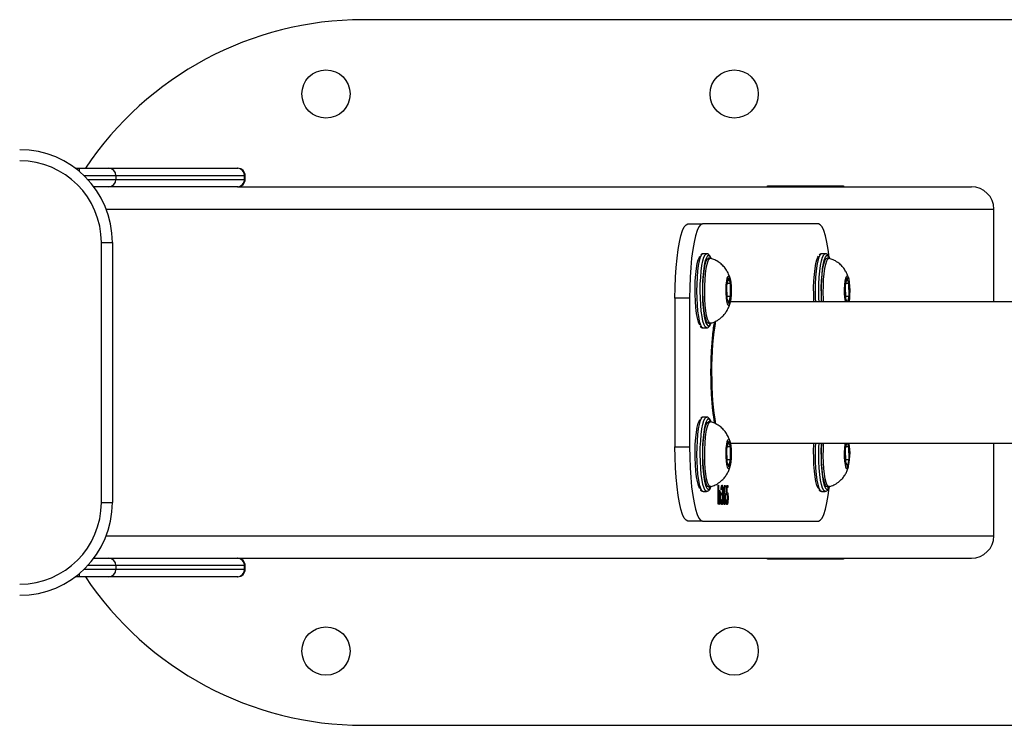
# Model space of a CAD drawing. Units: millimetres. Extents: x -4534 to 356466, y -3372 to 3836.
# Drawn here: x -513 to -248, y 1816 to 2006 of the extents above; entities that cross this region are included whole.
import ezdxf

# ---------------------------------------------------------------- set-up
doc = ezdxf.new("R2010")
doc.units = ezdxf.units.MM
doc.layers.add('Toestel 2D', color=7, linetype='Continuous', lineweight=20)

# ---------------------------------------------------------------- blocks, each defined once
blk = doc.blocks.new('VPL-15-1137-GM')
at = {"layer": 'Toestel 2D', "color": 7, "linetype": 'Continuous', "lineweight": 25}
for p, q in [((-205.39, 2006.24), (-420.39, 2006.24)), ((-497.92, 1966.24), (-496.83, 1966.24)), ((-496.83, 1966.24), (-488.95, 1966.24)), ((-496.83, 1965.37), (-496.83, 1966.24)), ((-488.95, 1966.24), (-454.27, 1966.24)), ((-454.27, 1966.24), (-454.15, 1966.24)), ((-486.98, 1964.24), (-495.57, 1964.24)), ((-486.98, 1964.24), (-486.98, 1963.24)), ((-452.3, 1964.24), (-486.98, 1964.24)), ((-452.3, 1963.24), (-452.3, 1964.24)), ((-452.15, 1964.24), (-452.3, 1964.24)), ((-452.15, 1963.24), (-452.15, 1964.24)), ((-494.59, 1963.24), (-486.98, 1963.24)), ((-488.95, 1961.24), (-492.92, 1961.24)), ((-454.27, 1961.24), (-488.95, 1961.24)), ((-486.98, 1963.24), (-452.3, 1963.24)), ((-454.15, 1961.24), (-454.27, 1961.24)), ((-454.15, 1961.24), (-256.49, 1961.24)), ((-452.3, 1963.24), (-452.15, 1963.24)), ((-311.41, 1961.49), (-290.91, 1961.49)), ((-311.41, 1961.24), (-311.41, 1961.49)), ((-290.91, 1961.49), (-290.91, 1961.24)), ((-489.6, 1955.24), (-250.39, 1955.24)), ((-250.39, 1930.24), (-250.39, 1955.24)), ((-332.88, 1951.24), (-328.94, 1951.24)), ((-297.68, 1951.24), (-328.94, 1951.24)), ((-490.92, 1946.24), (-487.92, 1946.24)), ((-490.92, 1876.24), (-490.92, 1946.24)), ((-487.92, 1946.24), (-487.92, 1876.24)), ((-327.81, 1943.24), (-328.79, 1943.24)), ((-295.86, 1943.24), (-296.84, 1943.24)), ((-326.82, 1941.99), (-327.31, 1941.99)), ((-294.87, 1941.99), (-295.36, 1941.99)), ((-321.96, 1936.69), (-322.45, 1934.65)), ((-322.45, 1934.65), (-322.38, 1931.21)), ((-322.3, 1935.28), (-321.41, 1935.28)), ((-321.41, 1935.28), (-321.96, 1936.69)), ((-321.35, 1931.83), (-321.41, 1935.28)), ((-290.01, 1936.69), (-290.5, 1934.65)), ((-290.5, 1934.65), (-290.43, 1931.21)), ((-290.35, 1935.28), (-289.46, 1935.28)), ((-289.46, 1935.28), (-290.01, 1936.69)), ((-289.4, 1931.83), (-289.46, 1935.28)), ((-322.4, 1931.83), (-321.35, 1931.83)), ((-321.84, 1929.8), (-321.35, 1931.83)), ((-290.44, 1931.83), (-289.4, 1931.83)), ((-289.78, 1930.24), (-289.4, 1931.83)), ((-332.41, 1931.24), (-336.35, 1931.24)), ((-336.35, 1931.24), (-336.35, 1891.24)), ((-332.41, 1931.24), (-332.41, 1891.24)), ((-322.38, 1931.21), (-321.84, 1929.8)), ((-244.82, 1930.24), (-321.44, 1930.24)), ((-290.43, 1931.21), (-290.06, 1930.24)), ((-327.31, 1924.49), (-326.82, 1924.49)), ((-325.95, 1923.64), (-325.67, 1923.64)), ((-328.79, 1923.24), (-327.81, 1923.24)), ((-326.13, 1900.33), (-325.88, 1900.33)), ((-327.81, 1899.24), (-328.79, 1899.24)), ((-326.82, 1897.99), (-327.31, 1897.99)), ((-325.59, 1897.55), (-325.52, 1897.9)), ((-321.96, 1892.69), (-322.45, 1890.65)), ((-321.41, 1891.28), (-321.96, 1892.69)), ((-321.44, 1892.24), (-244.82, 1892.24)), ((-290.12, 1892.24), (-290.5, 1890.65)), ((-289.46, 1891.28), (-289.84, 1892.24)), ((-250.39, 1867.24), (-250.39, 1892.24)), ((-336.35, 1891.24), (-332.41, 1891.24)), ((-322.45, 1890.65), (-322.38, 1887.21)), ((-322.3, 1891.28), (-321.41, 1891.28)), ((-321.35, 1887.83), (-321.41, 1891.28)), ((-290.5, 1890.65), (-290.43, 1887.21)), ((-290.35, 1891.28), (-289.46, 1891.28)), ((-289.4, 1887.83), (-289.46, 1891.28)), ((-322.4, 1887.83), (-321.35, 1887.83)), ((-322.38, 1887.21), (-321.84, 1885.8)), ((-321.84, 1885.8), (-321.35, 1887.83)), ((-290.44, 1887.83), (-289.4, 1887.83)), ((-290.43, 1887.21), (-289.88, 1885.8)), ((-289.88, 1885.8), (-289.4, 1887.83)), ((-328.79, 1879.24), (-327.81, 1879.24)), ((-327.31, 1880.49), (-326.82, 1880.49)), ((-324.72, 1880.91), (-324.64, 1880.91)), ((-324.72, 1875.79), (-324.72, 1880.91)), ((-324.72, 1878.78), (-324.64, 1878.78)), ((-324.64, 1880.91), (-324.64, 1878.78)), ((-324.58, 1879.06), (-324.38, 1879.06)), ((-323.84, 1879.63), (-323.91, 1879.63)), ((-323.84, 1880.4), (-323.66, 1880.4)), ((-323.7, 1878.29), (-323.7, 1878.8)), ((-323.7, 1878.59), (-323.5, 1878.59)), ((-323.14, 1878.63), (-322.88, 1880.91)), ((-322.82, 1880.64), (-323.05, 1878.62)), ((-322.91, 1880.64), (-322.82, 1880.64)), ((-322.88, 1880.91), (-322.82, 1880.64)), ((-322.51, 1878.29), (-322.42, 1880.79)), ((-322.5, 1878.54), (-322.32, 1878.54)), ((-322.49, 1878.96), (-322.41, 1878.96)), ((-322.44, 1880.27), (-322.36, 1880.27)), ((-322.42, 1880.79), (-322.07, 1880.79)), ((-322.36, 1880.27), (-322.41, 1878.96)), ((-322.07, 1880.27), (-322.36, 1880.27)), ((-322.07, 1880.79), (-322.07, 1880.27)), ((-296.84, 1879.24), (-295.86, 1879.24)), ((-295.36, 1880.49), (-294.87, 1880.49)), ((-490.92, 1876.24), (-487.92, 1876.24)), ((-324.72, 1877.62), (-324.64, 1877.62)), ((-324.72, 1876.46), (-324.64, 1876.46)), ((-324.64, 1875.79), (-324.72, 1875.79)), ((-324.64, 1876.46), (-324.64, 1875.79)), ((-324.58, 1876.17), (-324.38, 1876.17)), ((-323.95, 1877.13), (-323.87, 1877.13)), ((-323.87, 1876.17), (-323.66, 1876.17)), ((-323.6, 1878.16), (-323.41, 1878.16)), ((-323.19, 1878.16), (-322.98, 1878.16)), ((-323.17, 1876.17), (-322.97, 1876.17)), ((-322.6, 1877.07), (-322.52, 1877.07)), ((-322.53, 1876.17), (-322.33, 1876.17)), ((-328.94, 1871.24), (-332.88, 1871.24)), ((-328.94, 1871.24), (-297.68, 1871.24)), ((-489.6, 1867.24), (-250.39, 1867.24)), ((-492.92, 1861.24), (-488.95, 1861.24)), ((-488.95, 1861.24), (-454.27, 1861.24)), ((-454.27, 1861.24), (-454.15, 1861.24)), ((-454.15, 1861.24), (-256.49, 1861.24)), ((-311.41, 1860.99), (-311.41, 1861.24)), ((-290.91, 1860.99), (-311.41, 1860.99)), ((-290.91, 1861.24), (-290.91, 1860.99)), ((-495.57, 1858.24), (-486.98, 1858.24)), ((-486.98, 1859.24), (-494.59, 1859.24)), ((-486.98, 1859.24), (-486.98, 1858.24)), ((-452.3, 1859.24), (-486.98, 1859.24)), ((-486.98, 1858.24), (-452.3, 1858.24)), ((-452.3, 1858.24), (-452.3, 1859.24)), ((-452.15, 1859.24), (-452.3, 1859.24)), ((-452.3, 1858.24), (-452.15, 1858.24)), ((-452.15, 1858.24), (-452.15, 1859.24)), ((-496.83, 1856.24), (-497.92, 1856.24)), ((-496.83, 1856.24), (-496.83, 1857.11)), ((-488.95, 1856.24), (-496.83, 1856.24)), ((-454.27, 1856.24), (-488.95, 1856.24)), ((-454.15, 1856.24), (-454.27, 1856.24)), ((-420.39, 1816.24), (-205.39, 1816.24))]:
    blk.add_line(p, q, dxfattribs=at)
at = {"layer": 'Toestel 2D', "color": 7, "linetype": 'Continuous', "lineweight": 25, "flags": 128}
for points in [[(-336.35, 1931.24), (-336.31, 1934.09), (-336.21, 1936.88), (-336.04, 1939.55), (-335.8, 1942.06), (-335.5, 1944.34), (-335.15, 1946.36), (-334.75, 1948.07), (-334.32, 1949.44), (-333.85, 1950.43), (-333.37, 1951.04), (-332.88, 1951.24)], [(-328.94, 1951.24), (-329.43, 1951.04), (-329.92, 1950.43), (-330.38, 1949.44), (-330.81, 1948.07), (-331.21, 1946.36), (-331.56, 1944.34), (-331.86, 1942.06), (-332.1, 1939.55), (-332.27, 1936.88), (-332.37, 1934.09), (-332.41, 1931.24)], [(-294.79, 1942.33), (-295.06, 1944.34), (-295.41, 1946.36), (-295.8, 1948.07), (-296.24, 1949.44), (-296.7, 1950.43), (-297.19, 1951.04), (-297.68, 1951.24)], [(-329.66, 1923.99), (-329.75, 1924.13), (-330.05, 1924.84), (-330.32, 1925.86), (-330.55, 1927.17), (-330.73, 1928.71), (-330.86, 1930.43), (-330.92, 1932.25), (-330.93, 1934.11), (-330.87, 1935.94), (-330.74, 1937.67), (-330.57, 1939.22), (-330.34, 1940.55), (-330.07, 1941.59), (-329.77, 1942.32), (-329.62, 1942.55)], [(-328.79, 1943.24), (-328.89, 1943.23), (-329.22, 1942.94), (-329.53, 1942.3), (-329.81, 1941.33), (-330.06, 1940.08), (-330.26, 1938.57), (-330.41, 1936.87), (-330.5, 1935.04), (-330.53, 1933.15), (-330.49, 1931.26), (-330.4, 1929.44), (-330.24, 1927.76), (-330.04, 1926.28), (-329.79, 1925.04), (-329.5, 1924.11), (-329.19, 1923.5), (-328.86, 1923.25), (-328.79, 1923.24)], [(-327.81, 1923.24), (-327.87, 1923.25), (-328.2, 1923.5), (-328.51, 1924.11), (-328.8, 1925.04), (-329.05, 1926.28), (-329.26, 1927.76), (-329.41, 1929.44), (-329.51, 1931.26), (-329.54, 1933.15), (-329.52, 1935.04), (-329.42, 1936.87), (-329.28, 1938.57), (-329.07, 1940.08), (-328.83, 1941.33), (-328.54, 1942.3), (-328.23, 1942.94), (-327.91, 1943.23), (-327.8, 1943.24)], [(-327.56, 1942.64), (-327.8, 1942.32), (-328.1, 1941.59), (-328.37, 1940.55), (-328.6, 1939.22), (-328.77, 1937.67), (-328.9, 1935.94), (-328.96, 1934.11), (-328.96, 1932.25), (-328.89, 1930.43), (-328.76, 1928.71), (-328.58, 1927.17), (-328.35, 1925.86), (-328.08, 1924.84), (-327.78, 1924.13), (-327.51, 1923.81)], [(-326.69, 1942.04), (-326.85, 1942.35), (-327.16, 1942.7), (-327.49, 1942.69), (-327.56, 1942.64)], [(-298.9, 1930.24), (-298.91, 1930.43), (-298.97, 1932.25), (-298.98, 1934.11), (-298.91, 1935.94), (-298.79, 1937.67), (-298.61, 1939.22), (-298.39, 1940.55), (-298.12, 1941.59), (-297.82, 1942.32), (-297.67, 1942.55)], [(-296.84, 1943.24), (-296.94, 1943.23), (-297.27, 1942.94), (-297.58, 1942.3), (-297.86, 1941.33), (-298.11, 1940.08), (-298.31, 1938.57), (-298.46, 1936.87), (-298.55, 1935.04), (-298.58, 1933.15), (-298.54, 1931.26), (-298.5, 1930.24)], [(-297.51, 1930.24), (-297.56, 1931.26), (-297.59, 1933.15), (-297.56, 1935.04), (-297.47, 1936.87), (-297.33, 1938.57), (-297.12, 1940.08), (-296.88, 1941.33), (-296.59, 1942.3), (-296.28, 1942.94), (-295.95, 1943.23), (-295.85, 1943.24)], [(-295.61, 1942.64), (-295.85, 1942.32), (-296.15, 1941.59), (-296.42, 1940.55), (-296.65, 1939.22), (-296.82, 1937.67), (-296.94, 1935.94), (-297.01, 1934.11), (-297, 1932.25), (-296.94, 1930.43), (-296.93, 1930.24)], [(-294.74, 1942.04), (-294.89, 1942.35), (-295.21, 1942.7), (-295.54, 1942.69), (-295.61, 1942.64)], [(-327.31, 1924.49), (-327.46, 1924.53), (-327.76, 1924.89), (-328.05, 1925.58), (-328.3, 1926.59), (-328.51, 1927.87), (-328.68, 1929.36), (-328.78, 1931.02), (-328.83, 1932.77), (-328.82, 1934.54), (-328.74, 1936.26), (-328.61, 1937.85), (-328.42, 1939.25), (-328.19, 1940.41), (-327.92, 1941.27), (-327.63, 1941.81), (-327.32, 1941.99), (-327.31, 1941.99)], [(-326.66, 1924.54), (-326.97, 1924.53), (-327.27, 1924.89), (-327.56, 1925.58), (-327.81, 1926.59), (-328.02, 1927.87), (-328.18, 1929.36), (-328.29, 1931.02), (-328.34, 1932.77), (-328.32, 1934.54), (-328.25, 1936.26), (-328.11, 1937.85), (-327.93, 1939.25), (-327.69, 1940.41), (-327.43, 1941.27), (-327.13, 1941.81), (-326.83, 1941.99), (-326.75, 1941.98)], [(-296.79, 1930.24), (-296.83, 1931.02), (-296.88, 1932.77), (-296.87, 1934.54), (-296.79, 1936.26), (-296.66, 1937.85), (-296.47, 1939.25), (-296.24, 1940.41), (-295.97, 1941.27), (-295.67, 1941.81), (-295.37, 1941.99), (-295.36, 1941.99)], [(-296.3, 1930.24), (-296.34, 1931.02), (-296.39, 1932.77), (-296.37, 1934.54), (-296.3, 1936.26), (-296.16, 1937.85), (-295.98, 1939.25), (-295.74, 1940.41), (-295.47, 1941.27), (-295.18, 1941.81), (-294.88, 1941.99), (-294.8, 1941.98)], [(-321.83, 1929.26), (-322.03, 1929.32), (-322.23, 1929.72), (-322.39, 1930.44), (-322.51, 1931.4), (-322.58, 1932.53), (-322.59, 1933.72), (-322.53, 1934.87), (-322.42, 1935.88), (-322.26, 1936.65), (-322.07, 1937.11), (-321.87, 1937.24), (-321.66, 1937.01), (-321.48, 1936.44), (-321.34, 1935.59), (-321.24, 1934.53), (-321.2, 1933.36), (-321.23, 1932.18), (-321.31, 1931.09), (-321.45, 1930.19), (-321.63, 1929.56), (-321.83, 1929.26)], [(-290.41, 1930.24), (-290.44, 1930.44), (-290.56, 1931.4), (-290.63, 1932.53), (-290.64, 1933.72), (-290.58, 1934.87), (-290.47, 1935.88), (-290.31, 1936.65), (-290.12, 1937.11), (-289.92, 1937.24), (-289.71, 1937.01), (-289.53, 1936.44), (-289.38, 1935.59), (-289.29, 1934.53), (-289.25, 1933.36), (-289.28, 1932.18), (-289.36, 1931.09), (-289.49, 1930.24)], [(-327.51, 1923.81), (-327.47, 1923.78), (-327.14, 1923.79), (-326.83, 1924.17), (-326.67, 1924.49)], [(-329.66, 1879.99), (-329.75, 1880.13), (-330.05, 1880.84), (-330.32, 1881.86), (-330.55, 1883.17), (-330.73, 1884.71), (-330.86, 1886.43), (-330.92, 1888.25), (-330.93, 1890.11), (-330.87, 1891.94), (-330.74, 1893.67), (-330.57, 1895.22), (-330.34, 1896.55), (-330.07, 1897.59), (-329.77, 1898.32), (-329.62, 1898.55)], [(-328.79, 1899.24), (-328.89, 1899.23), (-329.22, 1898.94), (-329.53, 1898.3), (-329.81, 1897.33), (-330.06, 1896.08), (-330.26, 1894.57), (-330.41, 1892.87), (-330.5, 1891.04), (-330.53, 1889.15), (-330.49, 1887.26), (-330.4, 1885.44), (-330.24, 1883.76), (-330.04, 1882.28), (-329.79, 1881.04), (-329.5, 1880.11), (-329.19, 1879.5), (-328.86, 1879.25), (-328.79, 1879.24)], [(-327.81, 1879.24), (-327.87, 1879.25), (-328.2, 1879.5), (-328.51, 1880.11), (-328.8, 1881.04), (-329.05, 1882.28), (-329.26, 1883.76), (-329.41, 1885.44), (-329.51, 1887.26), (-329.54, 1889.15), (-329.52, 1891.04), (-329.42, 1892.87), (-329.28, 1894.57), (-329.07, 1896.08), (-328.83, 1897.33), (-328.54, 1898.3), (-328.23, 1898.94), (-327.91, 1899.23), (-327.8, 1899.24)], [(-327.56, 1898.64), (-327.8, 1898.32), (-328.1, 1897.59), (-328.37, 1896.55), (-328.6, 1895.22), (-328.77, 1893.67), (-328.9, 1891.94), (-328.96, 1890.11), (-328.96, 1888.25), (-328.89, 1886.43), (-328.76, 1884.71), (-328.58, 1883.17), (-328.35, 1881.86), (-328.08, 1880.84), (-327.78, 1880.13), (-327.51, 1879.81)], [(-327.31, 1880.49), (-327.46, 1880.53), (-327.76, 1880.89), (-328.05, 1881.58), (-328.3, 1882.59), (-328.51, 1883.87), (-328.68, 1885.36), (-328.78, 1887.02), (-328.83, 1888.77), (-328.82, 1890.54), (-328.74, 1892.26), (-328.61, 1893.85), (-328.42, 1895.25), (-328.19, 1896.41), (-327.92, 1897.27), (-327.63, 1897.81), (-327.32, 1897.99), (-327.31, 1897.99)], [(-326.66, 1880.54), (-326.97, 1880.53), (-327.27, 1880.89), (-327.56, 1881.58), (-327.81, 1882.59), (-328.02, 1883.87), (-328.18, 1885.36), (-328.29, 1887.02), (-328.34, 1888.77), (-328.32, 1890.54), (-328.25, 1892.26), (-328.11, 1893.85), (-327.93, 1895.25), (-327.69, 1896.41), (-327.43, 1897.27), (-327.13, 1897.81), (-326.83, 1897.99), (-326.75, 1897.98)], [(-326.69, 1898.04), (-326.85, 1898.35), (-327.16, 1898.7), (-327.49, 1898.69), (-327.56, 1898.64)], [(-321.83, 1885.26), (-322.03, 1885.32), (-322.23, 1885.72), (-322.39, 1886.44), (-322.51, 1887.4), (-322.58, 1888.53), (-322.59, 1889.72), (-322.53, 1890.87), (-322.42, 1891.88), (-322.26, 1892.65), (-322.07, 1893.11), (-321.87, 1893.24), (-321.66, 1893.01), (-321.48, 1892.44), (-321.34, 1891.59), (-321.24, 1890.53), (-321.2, 1889.36), (-321.23, 1888.18), (-321.31, 1887.09), (-321.45, 1886.19), (-321.63, 1885.56), (-321.83, 1885.26)], [(-297.7, 1879.99), (-297.8, 1880.13), (-298.1, 1880.84), (-298.37, 1881.86), (-298.6, 1883.17), (-298.78, 1884.71), (-298.91, 1886.43), (-298.97, 1888.25), (-298.98, 1890.11), (-298.91, 1891.94), (-298.9, 1892.24)], [(-298.5, 1892.24), (-298.55, 1891.04), (-298.58, 1889.15), (-298.54, 1887.26), (-298.45, 1885.44), (-298.29, 1883.76), (-298.09, 1882.28), (-297.83, 1881.04), (-297.55, 1880.11), (-297.23, 1879.5), (-296.91, 1879.25), (-296.84, 1879.24)], [(-295.86, 1879.24), (-295.92, 1879.25), (-296.25, 1879.5), (-296.56, 1880.11), (-296.85, 1881.04), (-297.1, 1882.28), (-297.31, 1883.76), (-297.46, 1885.44), (-297.56, 1887.26), (-297.59, 1889.15), (-297.56, 1891.04), (-297.51, 1892.24)], [(-296.93, 1892.24), (-296.94, 1891.94), (-297.01, 1890.11), (-297, 1888.25), (-296.94, 1886.43), (-296.81, 1884.71), (-296.63, 1883.17), (-296.4, 1881.86), (-296.13, 1880.84), (-295.83, 1880.13), (-295.56, 1879.81)], [(-295.36, 1880.49), (-295.51, 1880.53), (-295.81, 1880.89), (-296.1, 1881.58), (-296.35, 1882.59), (-296.56, 1883.87), (-296.73, 1885.36), (-296.83, 1887.02), (-296.88, 1888.77), (-296.87, 1890.54), (-296.79, 1892.24)], [(-294.71, 1880.54), (-295.02, 1880.53), (-295.32, 1880.89), (-295.6, 1881.58), (-295.86, 1882.59), (-296.07, 1883.87), (-296.23, 1885.36), (-296.34, 1887.02), (-296.39, 1888.77), (-296.37, 1890.54), (-296.3, 1892.24)], [(-289.87, 1885.26), (-290.08, 1885.32), (-290.28, 1885.72), (-290.44, 1886.44), (-290.56, 1887.4), (-290.63, 1888.53), (-290.64, 1889.72), (-290.58, 1890.87), (-290.47, 1891.88), (-290.41, 1892.24)], [(-332.88, 1871.24), (-333.37, 1871.45), (-333.85, 1872.05), (-334.32, 1873.05), (-334.75, 1874.42), (-335.15, 1876.13), (-335.5, 1878.15), (-335.8, 1880.43), (-336.04, 1882.93), (-336.21, 1885.61), (-336.31, 1888.4), (-336.35, 1891.24)], [(-332.41, 1891.24), (-332.37, 1888.4), (-332.27, 1885.61), (-332.1, 1882.93), (-331.86, 1880.43), (-331.56, 1878.15), (-331.21, 1876.13), (-330.81, 1874.42), (-330.38, 1873.05), (-329.92, 1872.05), (-329.43, 1871.45), (-328.94, 1871.24)], [(-327.51, 1879.81), (-327.47, 1879.78), (-327.14, 1879.79), (-326.83, 1880.17), (-326.67, 1880.49)], [(-297.68, 1871.24), (-297.19, 1871.45), (-296.7, 1872.05), (-296.24, 1873.05), (-295.8, 1874.42), (-295.41, 1876.13), (-295.06, 1878.15), (-294.79, 1880.12)], [(-295.56, 1879.81), (-295.51, 1879.78), (-295.19, 1879.79), (-294.87, 1880.17), (-294.72, 1880.49)]]:
    blk.add_lwpolyline(points, dxfattribs=at)
at = {"layer": 'Toestel 2D', "color": 7, "linetype": 'Continuous', "lineweight": 25}
for centre in [(-430.39, 1986.24), (-320.39, 1986.24), (-430.39, 1836.24), (-320.39, 1836.24)]:
    blk.add_circle(centre, 6.5, dxfattribs=at)
for centre, radius, start, end in [((-420.39, 1916.24), 90, 90, 146.251), ((-512.92, 1946.24), 25, 0, 90), ((-512.92, 1946.24), 22, 0, 90), ((-488.96, 1964.26), 1.98, 359.5647, 89.5581), ((-454.29, 1964.26), 1.98, 359.5649, 89.558), ((-454.15, 1964.24), 2, 0, 90), ((-488.96, 1963.23), 1.98, 270.4419, 0.4353), ((-454.29, 1963.23), 1.98, 270.442, 0.4351), ((-454.15, 1963.24), 2, 270, 0), ((-302.1, 1889.44), 12.92, 341.1326, 12.5186), ((-512.92, 1876.24), 22, 270, 0), ((-512.92, 1876.24), 25, 270, 0), ((-488.96, 1859.26), 1.98, 359.5647, 89.5581), ((-454.29, 1859.26), 1.98, 359.5649, 89.558), ((-454.15, 1859.24), 2, 0, 90), ((-488.96, 1858.23), 1.98, 270.4419, 0.4353), ((-454.29, 1858.23), 1.98, 270.442, 0.4351), ((-454.15, 1858.24), 2, 270, 0), ((-420.39, 1906.24), 90, 213.749, 270)]:
    blk.add_arc(centre, radius, start, end, dxfattribs=at)
for centre, major_axis, ratio, start_param, end_param in [((-256.49, 1955.24), (6.09, 0), 0.984808, 0, 1.570796), ((-323.13, 1911.24), (0, 19), 0.176327, 0.749061, 2.393683), ((-256.49, 1867.24), (6.09, 0), 0.984808, 4.712389, 6.283185)]:
    blk.add_ellipse(centre, major_axis=major_axis, ratio=ratio, start_param=start_param, end_param=end_param, dxfattribs=at)
for points, knots in [([(-328.82, 1943.21), (-328.96, 1943.2), (-329.21, 1943.17), (-329.36, 1943.01), (-329.42, 1942.94)], [0, 0, 0, 0, 0.573031, 1, 1, 1, 1]), ([(-326.6, 1941.91), (-326.6, 1941.92), (-326.7, 1942.27), (-326.91, 1942.65), (-327.23, 1943.05), (-327.6, 1943.28), (-327.77, 1943.23), (-327.79, 1943.22)], [0, 0, 0, 0, 0.013696, 0.414826, 0.715743, 0.965766, 1, 1, 1, 1]), ([(-296.87, 1943.21), (-297.01, 1943.2), (-297.26, 1943.17), (-297.4, 1943.01), (-297.47, 1942.94)], [0, 0, 0, 0, 0.573015, 1, 1, 1, 1]), ([(-294.65, 1941.91), (-294.65, 1941.92), (-294.75, 1942.27), (-294.96, 1942.65), (-295.28, 1943.05), (-295.65, 1943.28), (-295.82, 1943.23), (-295.84, 1943.22)], [0, 0, 0, 0, 0.013696, 0.41482, 0.715743, 0.965767, 1, 1, 1, 1]), ([(-321.5, 1936.48), (-321.53, 1936.62), (-321.65, 1937.14), (-322.02, 1938.04), (-322.63, 1939.1), (-323.44, 1940.08), (-324.44, 1940.93), (-325.55, 1941.6), (-326.36, 1941.84), (-326.72, 1941.95)], [0, 0, 0, 0, 0.053646, 0.212146, 0.36533, 0.518648, 0.684412, 0.857494, 1, 1, 1, 1]), ([(-289.55, 1936.48), (-289.58, 1936.62), (-289.7, 1937.14), (-290.07, 1938.04), (-290.68, 1939.1), (-291.48, 1940.08), (-292.49, 1940.93), (-293.6, 1941.6), (-294.4, 1941.84), (-294.77, 1941.95)], [0, 0, 0, 0, 0.053645, 0.212145, 0.36533, 0.518648, 0.684412, 0.857495, 1, 1, 1, 1]), ([(-324.9, 1925.29), (-324.48, 1925.58), (-323.75, 1926.09), (-322.91, 1927.02), (-322.3, 1927.91), (-321.86, 1928.84), (-321.6, 1929.54), (-321.52, 1929.93), (-321.5, 1930)], [0, 0, 0, 0, 0.252902, 0.440245, 0.621565, 0.792905, 0.959244, 1, 1, 1, 1]), ([(-329.52, 1923.68), (-329.5, 1923.63), (-329.39, 1923.45), (-329.15, 1923.27), (-328.91, 1923.28), (-328.84, 1923.28)], [0, 0, 0, 0, 0.200971, 0.76443, 1, 1, 1, 1]), ([(-327.81, 1923.28), (-327.73, 1923.27), (-327.49, 1923.25), (-327.16, 1923.51), (-326.86, 1923.9), (-326.7, 1924.33), (-326.61, 1924.57)], [0, 0, 0, 0, 0.1137415, 0.3657227, 0.6411889, 1, 1, 1, 1]), ([(-325.74, 1924.89), (-325.79, 1924.64), (-326.06, 1923.34), (-326.39, 1920.17), (-326.69, 1915.61), (-326.77, 1910.64), (-326.63, 1905.67), (-326.3, 1901.11), (-325.93, 1898.73), (-325.76, 1897.62)], [0, 0, 0, 0, 0.036871, 0.197582, 0.357898, 0.517938, 0.685644, 0.853618, 1, 1, 1, 1]), ([(-326.58, 1924.58), (-326.42, 1924.62), (-325.82, 1924.77), (-325.29, 1925.07), (-324.9, 1925.29)], [0, 0, 0, 0, 0.276126, 1, 1, 1, 1]), ([(-328.82, 1899.21), (-328.96, 1899.2), (-329.21, 1899.17), (-329.36, 1899.01), (-329.42, 1898.94)], [0, 0, 0, 0, 0.573031, 1, 1, 1, 1]), ([(-326.6, 1897.91), (-326.6, 1897.92), (-326.7, 1898.27), (-326.91, 1898.65), (-327.23, 1899.05), (-327.6, 1899.28), (-327.77, 1899.23), (-327.79, 1899.22)], [0, 0, 0, 0, 0.013696, 0.414826, 0.715743, 0.965766, 1, 1, 1, 1]), ([(-321.5, 1892.48), (-321.53, 1892.62), (-321.65, 1893.14), (-322.02, 1894.04), (-322.63, 1895.1), (-323.44, 1896.08), (-324.44, 1896.93), (-325.55, 1897.6), (-326.36, 1897.84), (-326.72, 1897.95)], [0, 0, 0, 0, 0.053646, 0.212146, 0.36533, 0.518648, 0.684412, 0.857494, 1, 1, 1, 1]), ([(-324.9, 1881.29), (-324.48, 1881.58), (-323.75, 1882.09), (-322.91, 1883.02), (-322.3, 1883.91), (-321.86, 1884.84), (-321.6, 1885.54), (-321.52, 1885.93), (-321.5, 1886)], [0, 0, 0, 0, 0.252902, 0.440245, 0.621564, 0.792905, 0.959244, 1, 1, 1, 1]), ([(-292.95, 1881.29), (-292.53, 1881.58), (-291.8, 1882.09), (-290.96, 1883.02), (-290.35, 1883.91), (-289.91, 1884.84), (-289.65, 1885.54), (-289.56, 1885.93), (-289.55, 1886)], [0, 0, 0, 0, 0.252901, 0.440245, 0.621564, 0.792905, 0.959245, 1, 1, 1, 1]), ([(-326.58, 1880.58), (-326.42, 1880.62), (-325.82, 1880.77), (-325.29, 1881.07), (-324.9, 1881.29)], [0, 0, 0, 0, 0.2761263, 1, 1, 1, 1]), ([(-294.63, 1880.58), (-294.47, 1880.62), (-293.87, 1880.77), (-293.34, 1881.07), (-292.95, 1881.29)], [0, 0, 0, 0, 0.276129, 1, 1, 1, 1]), ([(-329.52, 1879.68), (-329.5, 1879.63), (-329.39, 1879.45), (-329.15, 1879.27), (-328.91, 1879.28), (-328.84, 1879.28)], [0, 0, 0, 0, 0.200971, 0.76443, 1, 1, 1, 1]), ([(-327.81, 1879.28), (-327.73, 1879.27), (-327.49, 1879.25), (-327.16, 1879.51), (-326.86, 1879.9), (-326.7, 1880.33), (-326.61, 1880.57)], [0, 0, 0, 0, 0.113742, 0.365723, 0.641189, 1, 1, 1, 1]), ([(-324.64, 1878.78), (-324.6, 1879.01), (-324.52, 1879.42), (-324.42, 1879.48), (-324.38, 1879.5)], [0, 0, 0, 0, 0.5592869, 1, 1, 1, 1]), ([(-324.38, 1879.06), (-324.42, 1879.03), (-324.49, 1878.98), (-324.58, 1878.61), (-324.63, 1878.13), (-324.64, 1877.79), (-324.64, 1877.62)], [0, 0, 0, 0, 0.279806, 0.559455, 0.779661, 1, 1, 1, 1]), ([(-324.38, 1879.5), (-324.33, 1879.47), (-324.23, 1879.41), (-324.13, 1878.89), (-324.06, 1878.27), (-324.05, 1877.83), (-324.05, 1877.61)], [0, 0, 0, 0, 0.279584, 0.559341, 0.779628, 1, 1, 1, 1]), ([(-324.13, 1877.61), (-324.13, 1877.82), (-324.14, 1878.25), (-324.21, 1878.72), (-324.29, 1879.01), (-324.35, 1879.04), (-324.38, 1879.06)], [0, 0, 0, 0, 0.279434, 0.559153, 0.779582, 1, 1, 1, 1]), ([(-323.91, 1879.63), (-323.9, 1879.82), (-323.88, 1880.21), (-323.82, 1880.63), (-323.74, 1880.88), (-323.68, 1880.9), (-323.66, 1880.91)], [0, 0, 0, 0, 0.280291, 0.559689, 0.779748, 1, 1, 1, 1]), ([(-323.66, 1880.4), (-323.68, 1880.39), (-323.72, 1880.37), (-323.79, 1880.12), (-323.82, 1879.82), (-323.84, 1879.63)], [0, 0, 0, 0, 0.280628, 0.560397, 1, 1, 1, 1]), ([(-323.7, 1878.8), (-323.65, 1878.83), (-323.58, 1878.86), (-323.51, 1879.16), (-323.48, 1879.41), (-323.48, 1879.55), (-323.48, 1879.62)], [0, 0, 0, 0, 0.499412, 0.748971, 0.874542, 1, 1, 1, 1]), ([(-323.66, 1880.91), (-323.62, 1880.89), (-323.55, 1880.85), (-323.47, 1880.53), (-323.41, 1880.09), (-323.41, 1879.77), (-323.4, 1879.62)], [0, 0, 0, 0, 0.28009, 0.559874, 0.780102, 1, 1, 1, 1]), ([(-323.48, 1879.62), (-323.48, 1879.75), (-323.49, 1880.01), (-323.56, 1880.33), (-323.62, 1880.38), (-323.66, 1880.4)], [0, 0, 0, 0, 0.278886, 0.560043, 1, 1, 1, 1]), ([(-323.4, 1879.62), (-323.4, 1879.5), (-323.41, 1879.27), (-323.44, 1878.88), (-323.48, 1878.7), (-323.5, 1878.59)], [0, 0, 0, 0, 0.2805089, 0.5607921, 1, 1, 1, 1]), ([(-323.5, 1878.59), (-323.48, 1878.53), (-323.45, 1878.42), (-323.42, 1878.24), (-323.41, 1878.16)], [0, 0, 0, 0, 0.559785, 1, 1, 1, 1]), ([(-323.24, 1877.18), (-323.23, 1877.47), (-323.21, 1878), (-323.16, 1878.44), (-323.14, 1878.63)], [0, 0, 0, 0, 0.558272, 1, 1, 1, 1]), ([(-323.05, 1878.62), (-323.03, 1878.64), (-323, 1878.66), (-322.97, 1878.67), (-322.96, 1878.67)], [0, 0, 0, 0, 0.559923, 1, 1, 1, 1]), ([(-322.96, 1878.67), (-322.92, 1878.65), (-322.84, 1878.6), (-322.76, 1878.19), (-322.71, 1877.71), (-322.7, 1877.36), (-322.7, 1877.19)], [0, 0, 0, 0, 0.279643, 0.559328, 0.779527, 1, 1, 1, 1]), ([(-322.32, 1878.54), (-322.36, 1878.52), (-322.42, 1878.48), (-322.48, 1878.35), (-322.51, 1878.29)], [0, 0, 0, 0, 0.559415, 1, 1, 1, 1]), ([(-322.41, 1878.96), (-322.39, 1878.99), (-322.36, 1879.04), (-322.32, 1879.05), (-322.31, 1879.06)], [0, 0, 0, 0, 0.560041, 1, 1, 1, 1]), ([(-322.11, 1877.44), (-322.11, 1877.61), (-322.12, 1877.96), (-322.18, 1878.33), (-322.25, 1878.52), (-322.3, 1878.53), (-322.32, 1878.54)], [0, 0, 0, 0, 0.2795792, 0.5586723, 0.7790743, 1, 1, 1, 1]), ([(-322.31, 1879.06), (-322.27, 1879.03), (-322.18, 1878.98), (-322.09, 1878.53), (-322.04, 1877.98), (-322.04, 1877.61), (-322.03, 1877.42)], [0, 0, 0, 0, 0.279688, 0.559001, 0.779285, 1, 1, 1, 1]), ([(-297.57, 1879.68), (-297.54, 1879.63), (-297.44, 1879.45), (-297.2, 1879.27), (-296.96, 1879.28), (-296.89, 1879.28)], [0, 0, 0, 0, 0.200961, 0.764427, 1, 1, 1, 1]), ([(-295.86, 1879.28), (-295.78, 1879.27), (-295.54, 1879.25), (-295.21, 1879.51), (-294.91, 1879.9), (-294.75, 1880.33), (-294.65, 1880.57)], [0, 0, 0, 0, 0.113741, 0.365722, 0.641195, 1, 1, 1, 1]), ([(-324.64, 1877.62), (-324.63, 1877.4), (-324.63, 1876.97), (-324.56, 1876.49), (-324.47, 1876.21), (-324.41, 1876.18), (-324.38, 1876.17)], [0, 0, 0, 0, 0.279649, 0.559187, 0.779495, 1, 1, 1, 1]), ([(-324.38, 1875.72), (-324.44, 1875.76), (-324.54, 1875.83), (-324.61, 1876.27), (-324.64, 1876.46)], [0, 0, 0, 0, 0.558913, 1, 1, 1, 1]), ([(-324.05, 1877.61), (-324.05, 1877.33), (-324.07, 1876.76), (-324.16, 1876.15), (-324.27, 1875.78), (-324.34, 1875.74), (-324.38, 1875.72)], [0, 0, 0, 0, 0.279432, 0.559211, 0.779552, 1, 1, 1, 1]), ([(-324.38, 1876.17), (-324.35, 1876.2), (-324.27, 1876.25), (-324.19, 1876.63), (-324.14, 1877.1), (-324.13, 1877.44), (-324.13, 1877.61)], [0, 0, 0, 0, 0.279779, 0.559311, 0.779719, 1, 1, 1, 1]), ([(-323.66, 1875.66), (-323.7, 1875.68), (-323.78, 1875.72), (-323.87, 1876.1), (-323.93, 1876.61), (-323.94, 1876.96), (-323.95, 1877.13)], [0, 0, 0, 0, 0.279884, 0.558978, 0.779265, 1, 1, 1, 1]), ([(-323.87, 1877.13), (-323.86, 1876.99), (-323.85, 1876.73), (-323.82, 1876.53), (-323.8, 1876.44)], [0, 0, 0, 0, 0.56069, 1, 1, 1, 1]), ([(-323.8, 1876.44), (-323.78, 1876.35), (-323.73, 1876.19), (-323.68, 1876.18), (-323.66, 1876.17)], [0, 0, 0, 0, 0.558747, 1, 1, 1, 1]), ([(-323.44, 1877.23), (-323.44, 1877.32), (-323.44, 1877.49), (-323.47, 1877.81), (-323.55, 1878.24), (-323.64, 1878.27), (-323.7, 1878.29)], [0, 0, 0, 0, 0.125575, 0.251166, 0.500607, 1, 1, 1, 1]), ([(-323.36, 1877.27), (-323.36, 1877.03), (-323.38, 1876.53), (-323.46, 1876), (-323.56, 1875.7), (-323.62, 1875.67), (-323.66, 1875.66)], [0, 0, 0, 0, 0.279341, 0.558831, 0.779275, 1, 1, 1, 1]), ([(-323.66, 1876.17), (-323.63, 1876.18), (-323.57, 1876.21), (-323.49, 1876.46), (-323.44, 1876.82), (-323.44, 1877.09), (-323.44, 1877.23)], [0, 0, 0, 0, 0.280592, 0.560146, 0.780308, 1, 1, 1, 1]), ([(-323.41, 1878.16), (-323.39, 1878.01), (-323.36, 1877.73), (-323.36, 1877.41), (-323.36, 1877.27)], [0, 0, 0, 0, 0.55946, 1, 1, 1, 1]), ([(-322.97, 1875.66), (-323.01, 1875.68), (-323.09, 1875.74), (-323.18, 1876.14), (-323.23, 1876.65), (-323.23, 1877), (-323.24, 1877.18)], [0, 0, 0, 0, 0.279677, 0.559094, 0.779559, 1, 1, 1, 1]), ([(-322.98, 1878.16), (-323, 1878.14), (-323.05, 1878.12), (-323.12, 1877.86), (-323.15, 1877.52), (-323.16, 1877.28), (-323.16, 1877.16)], [0, 0, 0, 0, 0.280128, 0.559475, 0.779696, 1, 1, 1, 1]), ([(-323.16, 1877.16), (-323.15, 1877.01), (-323.15, 1876.7), (-323.09, 1876.38), (-323.03, 1876.2), (-322.99, 1876.18), (-322.97, 1876.17)], [0, 0, 0, 0, 0.2789961, 0.5587953, 0.7792806, 1, 1, 1, 1]), ([(-322.78, 1877.16), (-322.78, 1877.32), (-322.79, 1877.63), (-322.85, 1877.95), (-322.91, 1878.13), (-322.95, 1878.15), (-322.98, 1878.16)], [0, 0, 0, 0, 0.278784, 0.558597, 0.779145, 1, 1, 1, 1]), ([(-322.7, 1877.19), (-322.71, 1876.96), (-322.71, 1876.5), (-322.79, 1876), (-322.88, 1875.71), (-322.94, 1875.67), (-322.97, 1875.66)], [0, 0, 0, 0, 0.27969, 0.558955, 0.779481, 1, 1, 1, 1]), ([(-322.97, 1876.17), (-322.94, 1876.19), (-322.89, 1876.22), (-322.83, 1876.47), (-322.79, 1876.8), (-322.78, 1877.04), (-322.78, 1877.16)], [0, 0, 0, 0, 0.280023, 0.559896, 0.780006, 1, 1, 1, 1]), ([(-322.34, 1875.66), (-322.37, 1875.68), (-322.45, 1875.72), (-322.53, 1876.11), (-322.58, 1876.57), (-322.6, 1876.9), (-322.6, 1877.07)], [0, 0, 0, 0, 0.279632, 0.55904, 0.77937, 1, 1, 1, 1]), ([(-322.52, 1877.07), (-322.52, 1876.93), (-322.5, 1876.64), (-322.45, 1876.36), (-322.39, 1876.2), (-322.35, 1876.18), (-322.33, 1876.17)], [0, 0, 0, 0, 0.2800059, 0.5592022, 0.7796123, 1, 1, 1, 1]), ([(-322.03, 1877.42), (-322.04, 1877.16), (-322.05, 1876.64), (-322.13, 1876.04), (-322.23, 1875.7), (-322.3, 1875.67), (-322.34, 1875.66)], [0, 0, 0, 0, 0.279893, 0.559305, 0.779418, 1, 1, 1, 1]), ([(-322.33, 1876.17), (-322.3, 1876.19), (-322.23, 1876.24), (-322.16, 1876.58), (-322.12, 1877), (-322.11, 1877.29), (-322.11, 1877.44)], [0, 0, 0, 0, 0.2796146, 0.5593551, 0.7795572, 1, 1, 1, 1])]:
    blk.add_open_spline(points, degree=3, knots=knots, dxfattribs=at)
blk = doc.blocks.new('VPL-15-1137-RVS')
blk.add_blockref('VPL-15-1137-GM', (0, 0))

msp = doc.modelspace()

# ---------------------------------------------------------------- block references
msp.add_blockref('VPL-15-1137-RVS', (0, 0))

doc.saveas('drawing.dxf')
